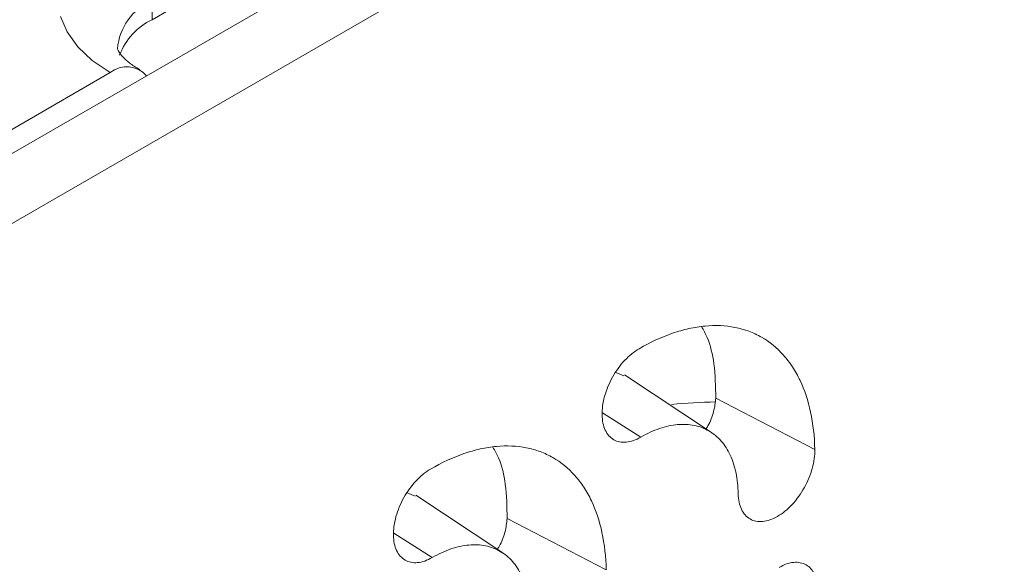
# Model space of a CAD drawing. Units: millimetres. Extents: x 0 to 8400, y 0 to 5940.
# Drawn here: x 1829 to 1891, y 2350 to 2384 of the extents above; entities that cross this region are included whole.
import ezdxf

# ---------------------------------------------------------------- set-up
doc = ezdxf.new("R2010")
doc.units = ezdxf.units.MM
doc.linetypes.add('SLD-Solid', pattern=[0])
doc.layers.add('ACO_DRAINAGE', color=7, linetype='SLD-Solid')

# ---------------------------------------------------------------- blocks, each defined once
blk = doc.blocks.new('ACO - 32970 - ISO')
at = {"layer": 'ACO_DRAINAGE', "linetype": 'SLD-Solid', "lineweight": 0}
for p, q in [((94.647, 440.925), (-124.382, 314.483)), ((99.154, 439.088), (-121.2, 311.88)), ((1.042, 390.256), (48.772, 417.809)), ((1.042, 390.256), (1.042, 391.48)), ((-4.766, 390.465), (-4.354, 389.474)), ((-4.354, 389.474), (-3.679, 388.532)), ((-3.679, 388.532), (-2.756, 387.664)), ((-2.756, 387.664), (-1.61, 386.889)), ((-1.61, 386.889), (-30.778, 370.05)), ((31.029, 367.608), (30.518, 367.836)), ((36.588, 364.01), (31.072, 367.685)), ((36.869, 366.199), (43.158, 362.931)), ((29.662, 365.27), (32.102, 363.714)), ((17.771, 359.955), (17.26, 360.182)), ((23.33, 356.356), (17.814, 360.031)), ((23.61, 358.545), (29.9, 355.277)), ((16.404, 357.616), (18.844, 356.06))]:
    blk.add_line(p, q, dxfattribs=at)
for centre, radius, start, end in [((2.525, 388.099), 3.692, 113.67534, 175.21628), ((2.844, 386.531), 4.138, 115.81829, 159.07485), ((-0.566, 385.618), 1.644, 40.37941, 129.40977)]:
    blk.add_arc(centre, radius, start, end, dxfattribs=at)
blk.add_ellipse((-27.198, 178.799), major_axis=(105.927, 177.352), ratio=0.56722, start_param=0.357341, end_param=0.378569, dxfattribs=at)
for points, knots in [([(0.265, 387.074), (0.14, 387.15), (-0.219, 387.367), (-0.663, 387.723), (-0.99, 388.083), (-1.133, 388.328), (-1.156, 388.419), (-1.155, 388.416), (-1.154, 388.415)], [0, 0, 0, 0, 0.096888, 0.278737, 0.460431, 0.645486, 0.843107, 1, 1, 1, 1]), ([(31.994, 369.34), (32.714, 369.756), (33.422, 370.082), (34.47, 370.442), (34.816, 370.541), (35.503, 370.694), (35.846, 370.749), (36.848, 370.844), (37.482, 370.815), (38.383, 370.638), (38.675, 370.556), (39.242, 370.346), (39.514, 370.219), (40.287, 369.776), (40.751, 369.398), (41.369, 368.705), (41.563, 368.451), (41.916, 367.912), (42.076, 367.625), (42.509, 366.715), (42.734, 366.042), (43.051, 364.56), (43.14, 363.77), (43.158, 362.931)], [0, 0, 0, 0, 0.125, 0.125, 0.1875, 0.1875, 0.25, 0.25, 0.375, 0.375, 0.4375, 0.4375, 0.5, 0.5, 0.625, 0.625, 0.6875, 0.6875, 0.75, 0.75, 0.875, 0.875, 1, 1, 1, 1]), ([(35.961, 370.742), (36.087, 370.517), (36.461, 369.842), (36.821, 368.34), (36.852, 366.942), (36.869, 366.199)], [0, 0, 0, 0, 0.190352, 0.56959, 1, 1, 1, 1]), ([(32.102, 363.714), (31.943, 363.622), (31.786, 363.55), (31.477, 363.444), (31.323, 363.409), (31.028, 363.382), (30.888, 363.389), (30.622, 363.442), (30.496, 363.489), (30.269, 363.62), (30.167, 363.704), (29.985, 363.91), (29.907, 364.03), (29.78, 364.299), (29.73, 364.45), (29.662, 364.777), (29.643, 364.951), (29.635, 365.317), (29.647, 365.513), (29.702, 365.909), (29.744, 366.11), (29.858, 366.521), (29.93, 366.729), (30.098, 367.134), (30.195, 367.334), (30.415, 367.727), (30.534, 367.914), (30.791, 368.268), (30.93, 368.437), (31.219, 368.747), (31.368, 368.887), (31.676, 369.137), (31.835, 369.248), (31.994, 369.34)], [0, 0, 0, 0, 0.0625, 0.0625, 0.125, 0.125, 0.1875, 0.1875, 0.25, 0.25, 0.3125, 0.3125, 0.375, 0.375, 0.4375, 0.4375, 0.5, 0.5, 0.5625, 0.5625, 0.625, 0.625, 0.6875, 0.6875, 0.75, 0.75, 0.8125, 0.8125, 0.875, 0.875, 0.9375, 0.9375, 1, 1, 1, 1]), ([(36.869, 366.199), (36.834, 365.917), (36.766, 365.352), (36.507, 364.644), (36.279, 364.304), (36.238, 364.243)], [0, 0, 0, 0, 0.450741, 0.901522, 1, 1, 1, 1]), ([(38.289, 360.12), (38.282, 360.588), (38.235, 361.026), (38.108, 361.638), (38.056, 361.835), (37.933, 362.214), (37.862, 362.396), (37.623, 362.909), (37.429, 363.209), (37.09, 363.597), (36.968, 363.716), (36.708, 363.931), (36.572, 364.026), (36.144, 364.275), (35.833, 364.393), (35.33, 364.496), (35.155, 364.517), (34.802, 364.534), (34.621, 364.53), (34.254, 364.497), (34.066, 364.468), (33.684, 364.384), (33.489, 364.329), (32.899, 364.128), (32.502, 363.945), (32.102, 363.714)], [0, 0, 0, 0, 0.125, 0.125, 0.1875, 0.1875, 0.25, 0.25, 0.375, 0.375, 0.4375, 0.4375, 0.5, 0.5, 0.625, 0.625, 0.6875, 0.6875, 0.75, 0.75, 0.8125, 0.8125, 0.875, 0.875, 1, 1, 1, 1]), ([(18.735, 361.686), (19.455, 362.102), (20.164, 362.428), (21.211, 362.788), (21.558, 362.887), (22.245, 363.041), (22.588, 363.095), (23.59, 363.19), (24.224, 363.161), (25.125, 362.984), (25.417, 362.902), (25.984, 362.693), (26.256, 362.566), (27.029, 362.122), (27.493, 361.744), (28.111, 361.051), (28.305, 360.797), (28.658, 360.258), (28.818, 359.971), (29.25, 359.061), (29.475, 358.388), (29.793, 356.906), (29.882, 356.116), (29.9, 355.277)], [0, 0, 0, 0, 0.125, 0.125, 0.1875, 0.1875, 0.25, 0.25, 0.375, 0.375, 0.4375, 0.4375, 0.5, 0.5, 0.625, 0.625, 0.6875, 0.6875, 0.75, 0.75, 0.875, 0.875, 1, 1, 1, 1]), ([(22.703, 363.088), (22.828, 362.863), (23.203, 362.188), (23.563, 360.686), (23.594, 359.289), (23.61, 358.545)], [0, 0, 0, 0, 0.190352, 0.56959, 1, 1, 1, 1]), ([(43.158, 362.931), (43.163, 362.743), (43.151, 362.549), (43.096, 362.149), (43.054, 361.941), (42.939, 361.526), (42.867, 361.319), (42.696, 360.907), (42.597, 360.701), (42.377, 360.308), (42.257, 360.12), (41.994, 359.757), (41.854, 359.587), (41.564, 359.275), (41.411, 359.131), (41.098, 358.876), (40.94, 358.767), (40.622, 358.583), (40.46, 358.508), (40.146, 358.4), (39.992, 358.366), (39.694, 358.338), (39.55, 358.345), (39.282, 358.399), (39.156, 358.446), (38.923, 358.581), (38.82, 358.667), (38.638, 358.874), (38.558, 358.997), (38.43, 359.271), (38.381, 359.423), (38.312, 359.752), (38.293, 359.931), (38.289, 360.12)], [0, 0, 0, 0, 0.0625, 0.0625, 0.125, 0.125, 0.1875, 0.1875, 0.25, 0.25, 0.3125, 0.3125, 0.375, 0.375, 0.4375, 0.4375, 0.5, 0.5, 0.5625, 0.5625, 0.625, 0.625, 0.6875, 0.6875, 0.75, 0.75, 0.8125, 0.8125, 0.875, 0.875, 0.9375, 0.9375, 1, 1, 1, 1]), ([(18.844, 356.06), (18.685, 355.968), (18.528, 355.896), (18.218, 355.79), (18.064, 355.755), (17.77, 355.728), (17.63, 355.735), (17.364, 355.788), (17.238, 355.835), (17.011, 355.966), (16.908, 356.051), (16.726, 356.256), (16.648, 356.377), (16.522, 356.646), (16.472, 356.796), (16.403, 357.123), (16.384, 357.297), (16.377, 357.664), (16.389, 357.859), (16.444, 358.255), (16.485, 358.457), (16.599, 358.867), (16.672, 359.075), (16.84, 359.481), (16.937, 359.68), (17.156, 360.073), (17.276, 360.26), (17.533, 360.614), (17.672, 360.784), (17.961, 361.094), (18.11, 361.233), (18.417, 361.484), (18.576, 361.594), (18.735, 361.686)], [0, 0, 0, 0, 0.0625, 0.0625, 0.125, 0.125, 0.1875, 0.1875, 0.25, 0.25, 0.3125, 0.3125, 0.375, 0.375, 0.4375, 0.4375, 0.5, 0.5, 0.5625, 0.5625, 0.625, 0.625, 0.6875, 0.6875, 0.75, 0.75, 0.8125, 0.8125, 0.875, 0.875, 0.9375, 0.9375, 1, 1, 1, 1]), ([(23.61, 358.545), (23.576, 358.263), (23.508, 357.698), (23.248, 356.991), (23.02, 356.65), (22.98, 356.589)], [0, 0, 0, 0, 0.450741, 0.901522, 1, 1, 1, 1]), ([(25.031, 352.466), (25.023, 352.934), (24.976, 353.372), (24.849, 353.984), (24.798, 354.181), (24.675, 354.56), (24.603, 354.743), (24.364, 355.255), (24.171, 355.555), (23.831, 355.943), (23.709, 356.062), (23.45, 356.277), (23.313, 356.373), (22.885, 356.621), (22.575, 356.739), (22.071, 356.842), (21.897, 356.863), (21.544, 356.88), (21.363, 356.876), (20.995, 356.843), (20.808, 356.814), (20.426, 356.73), (20.231, 356.675), (19.641, 356.474), (19.244, 356.291), (18.844, 356.06)], [0, 0, 0, 0, 0.125, 0.125, 0.1875, 0.1875, 0.25, 0.25, 0.375, 0.375, 0.4375, 0.4375, 0.5, 0.5, 0.625, 0.625, 0.6875, 0.6875, 0.75, 0.75, 0.8125, 0.8125, 0.875, 0.875, 1, 1, 1, 1]), ([(40.895, 355.437), (41.053, 355.529), (41.21, 355.601), (41.518, 355.707), (41.671, 355.741), (41.964, 355.768), (42.104, 355.762), (42.369, 355.71), (42.495, 355.663), (42.721, 355.533), (42.823, 355.45), (43.005, 355.246), (43.083, 355.126), (43.21, 354.859), (43.26, 354.71), (43.33, 354.384), (43.349, 354.211), (43.353, 354.026)], [0, 0, 0, 0, 0.125, 0.125, 0.25, 0.25, 0.375, 0.375, 0.5, 0.5, 0.625, 0.625, 0.75, 0.75, 0.875, 0.875, 1, 1, 1, 1])]:
    blk.add_open_spline(points, degree=3, knots=knots, dxfattribs=at)

msp = doc.modelspace()

# ---------------------------------------------------------------- block references
at = {"layer": 'ACO_DRAINAGE'}
msp.add_blockref('ACO - 32970 - ISO', (1836.006, 1994.226), dxfattribs=at)

doc.saveas('drawing.dxf')
